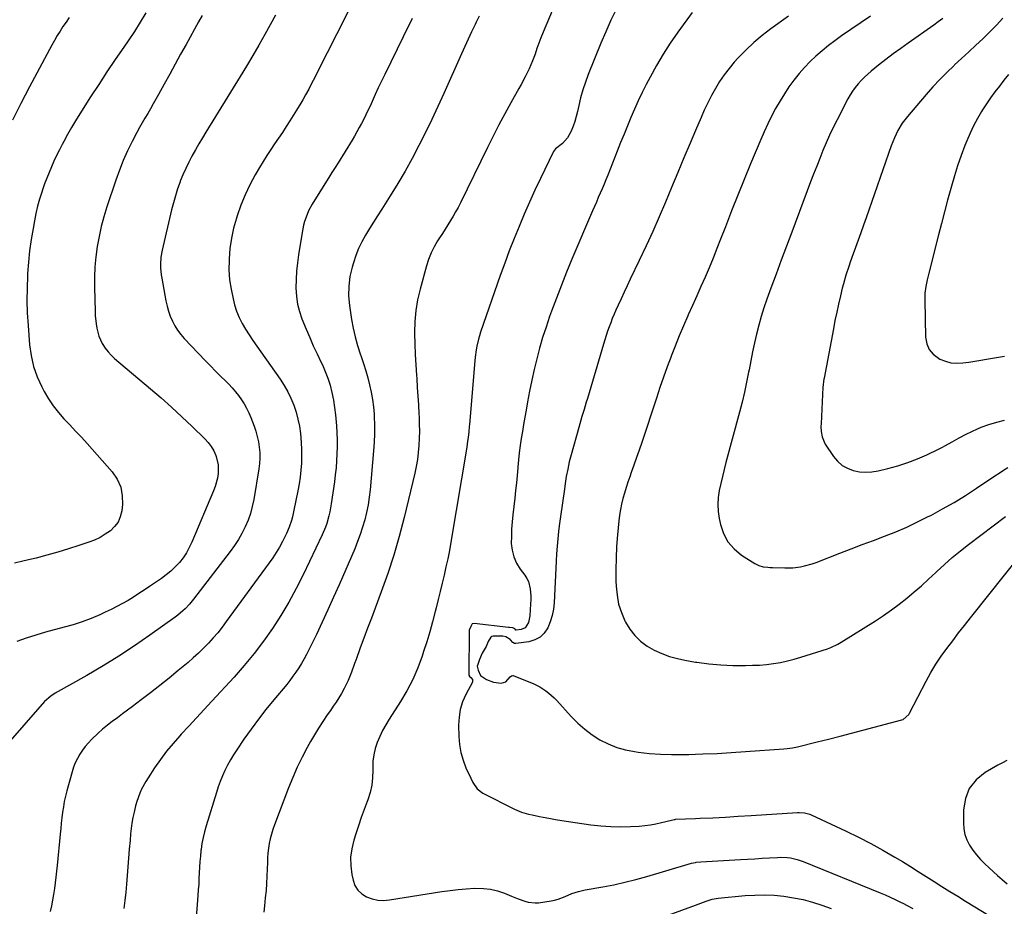
# Model space of a CAD drawing. Units: inches. Extents: x 1880571 to 1885909, y 474959 to 480313.
# Drawn here: x 1882868 to 1883412, y 475732 to 476221 of the extents above; entities that cross this region are included whole.
import ezdxf

# ---------------------------------------------------------------- set-up
doc = ezdxf.new("R2010")
doc.units = ezdxf.units.IN
doc.header["$MEASUREMENT"] = 0
doc.layers.add('7', color=7, linetype='Continuous')
doc.layers.add('8', color=7, linetype='Continuous')

msp = doc.modelspace()

# ---------------------------------------------------------------- linework, layer by layer
at = {"layer": '7', "color": 18}
for points in [[(1883197.73, 476227.18, 2038), (1883194.7, 476220.91, 2038), (1883191.86, 476214.55, 2038), (1883189.14, 476208.13, 2038), (1883182.15, 476190.9, 2038), (1883180.57, 476186.69, 2038), (1883179.15, 476182.43, 2038), (1883177.95, 476178.1, 2038), (1883176.91, 476173.73, 2038), (1883176.24, 476170.53, 2038), (1883175.56, 476167.75, 2038), (1883174.75, 476165.01, 2038), (1883173.76, 476162.33, 2038), (1883172.65, 476159.69, 2038), (1883170.76, 476155.87, 2038), (1883167.86, 476152.77, 2038), (1883164.05, 476149.91, 2038), (1883162.99, 476148.44, 2038), (1883155.84, 476133.56, 2038), (1883152.74, 476126.99, 2038), (1883149.72, 476120.38, 2038), (1883146.79, 476113.74, 2038), (1883143.94, 476107.06, 2038), (1883141.2, 476100.33, 2038), (1883138.54, 476093.57, 2038), (1883136.01, 476086.76, 2038), (1883133.56, 476079.93, 2038), (1883122.68, 476048.6, 2038), (1883122.06, 476046.69, 2038), (1883121.49, 476044.76, 2038), (1883120.56, 476040.86, 2038), (1883120.2, 476038.88, 2038), (1883119.64, 476034.91, 2038), (1883119.44, 476032.91, 2038), (1883116.57, 475997.72, 2038), (1883116.48, 475996.69, 2038), (1883116.19, 475993.62, 2038), (1883115.84, 475990.56, 2038), (1883115.55, 475988.42, 2038), (1883115.06, 475985.27, 2038), (1883106.27, 475932.75, 2038), (1883105.46, 475928.19, 2038), (1883104.57, 475923.64, 2038), (1883103.59, 475919.11, 2038), (1883102.54, 475914.6, 2038), (1883101.44, 475910.09, 2038), (1883100.33, 475905.59, 2038), (1883099.22, 475901.09, 2038), (1883098.11, 475896.58, 2038), (1883097.58, 475894.42, 2038), (1883096.13, 475888.86, 2038), (1883094.61, 475883.32, 2038), (1883092.97, 475877.81, 2038), (1883091.25, 475872.32, 2038), (1883090.46, 475869.89, 2038), (1883088.03, 475863.32, 2038), (1883085.28, 475856.91, 2038), (1883082.03, 475850.73, 2038), (1883078.46, 475844.71, 2038), (1883072.19, 475835.06, 2038), (1883070.32, 475831.97, 2038), (1883068.57, 475828.8, 2038), (1883067.03, 475825.54, 2038), (1883065.61, 475822.21, 2038), (1883064.51, 475818.8, 2038), (1883063.69, 475815.33, 2038), (1883063.28, 475811.79, 2038), (1883063.19, 475806.94, 2038), (1883063.04, 475802.72, 2038), (1883062.58, 475798.57, 2038), (1883061.63, 475794.49, 2038), (1883060.35, 475790.47, 2038), (1883060.01, 475789.57, 2038), (1883058.35, 475785.13, 2038), (1883056.75, 475780.67, 2038), (1883055.22, 475776.19, 2038), (1883053.73, 475771.69, 2038), (1883052.61, 475768.19, 2038), (1883051.51, 475763.5, 2038), (1883050.89, 475758.78, 2038), (1883051.01, 475754.02, 2038), (1883051.62, 475749.24, 2038), (1883052.26, 475746.17, 2038), (1883053.34, 475743.23, 2038), (1883054.87, 475740.64, 2038), (1883057.07, 475738.59, 2038), (1883059.71, 475736.9, 2038), (1883062.8, 475735.83, 2038), (1883065.93, 475735.13, 2038), (1883069.14, 475734.99, 2038), (1883072.39, 475735.22, 2038), (1883101.37, 475739.87, 2038), (1883105.84, 475740.51, 2038), (1883110.32, 475741.04, 2038), (1883114.82, 475741.42, 2038), (1883119.32, 475741.69, 2038), (1883124.23, 475741.64, 2038), (1883128.2, 475741.2, 2038), (1883132.08, 475740.25, 2038), (1883135.91, 475738.96, 2038), (1883139.83, 475737.33, 2038), (1883143.47, 475735.87, 2038), (1883147.15, 475734.48, 2038), (1883149.01, 475733.95, 2038), (1883152.8, 475733.57, 2038), (1883154.72, 475733.71, 2038), (1883161.6, 475734.74, 2038), (1883163.61, 475735.14, 2038), (1883165.58, 475735.64, 2038), (1883169.39, 475737.11, 2038), (1883173.15, 475738.77, 2038), (1883176.72, 475739.94, 2038), (1883180.39, 475740.76, 2038), (1883190.23, 475742.49, 2038), (1883196.36, 475743.68, 2038), (1883202.46, 475745.01, 2038), (1883208.51, 475746.55, 2038), (1883214.52, 475748.23, 2038), (1883237.41, 475755.05, 2038), (1883239.11, 475755.51, 2038), (1883241.38, 475755.98, 2038), (1883241.7, 475756.05, 2038), (1883244.32, 475756.33, 2038), (1883266.18, 475757.54, 2038), (1883270.2, 475757.77, 2038), (1883274.23, 475758, 2038), (1883278.25, 475758.24, 2038), (1883282.27, 475758.48, 2038), (1883286.67, 475758.75, 2038), (1883288.49, 475758.8, 2038), (1883292.11, 475758.63, 2038), (1883293.92, 475758.41, 2038), (1883297.46, 475757.63, 2038), (1883300.9, 475756.46, 2038), (1883343.3, 475739.18, 2038), (1883346.08, 475738.02, 2038), (1883348.85, 475736.81, 2038), (1883351.6, 475735.55, 2038), (1883354.33, 475734.25, 2038), (1883356.25, 475733.31, 2038), (1883358, 475732.44, 2038), (1883361.44, 475730.61, 2038)], [(1883009.5, 476223.75, 2048), (1883003.53, 476213.04, 2048), (1883000.21, 476207.18, 2048), (1882996.84, 476201.34, 2048), (1882993.4, 476195.55, 2048), (1882989.9, 476189.79, 2048), (1882971.05, 476159.16, 2048), (1882969.06, 476155.88, 2048), (1882967.1, 476152.58, 2048), (1882965.19, 476149.25, 2048), (1882963.3, 476145.91, 2048), (1882961.52, 476142.52, 2048), (1882959.84, 476139.08, 2048), (1882958.3, 476135.57, 2048), (1882956.87, 476132.01, 2048), (1882956.73, 476131.64, 2048), (1882955.38, 476127.84, 2048), (1882954.13, 476124.01, 2048), (1882953.03, 476120.14, 2048), (1882952.03, 476116.23, 2048), (1882946.76, 476093.88, 2048), (1882946.1, 476090.06, 2048), (1882945.89, 476086.19, 2048), (1882945.95, 476084.25, 2048), (1882946.32, 476080.39, 2048), (1882946.62, 476078.47, 2048), (1882948.93, 476065.96, 2048), (1882949.57, 476063.1, 2048), (1882950.35, 476060.28, 2048), (1882951.33, 476057.53, 2048), (1882952.46, 476054.82, 2048), (1882953.81, 476052.22, 2048), (1882955.32, 476049.74, 2048), (1882957.07, 476047.42, 2048), (1882958.99, 476045.2, 2048), (1882970.78, 476032.88, 2048), (1882973.54, 476030.02, 2048), (1882976.32, 476027.18, 2048), (1882979.12, 476024.37, 2048), (1882981.94, 476021.57, 2048), (1882983.65, 476019.89, 2048), (1882985.56, 476017.89, 2048), (1882987.38, 476015.82, 2048), (1882989.07, 476013.64, 2048), (1882990.67, 476011.38, 2048), (1882992.13, 476009.03, 2048), (1882993.47, 476006.63, 2048), (1882994.66, 476004.14, 2048), (1882995.74, 476001.6, 2048), (1882997.57, 475996.87, 2048), (1882998.55, 475994.02, 2048), (1882999.38, 475991.13, 2048), (1883000, 475988.19, 2048), (1883000.47, 475985.21, 2048), (1883000.7, 475982.21, 2048), (1883000.76, 475979.21, 2048), (1883000.56, 475976.21, 2048), (1883000.2, 475973.22, 2048), (1882997.43, 475956.34, 2048), (1882996.62, 475952.44, 2048), (1882995.61, 475948.6, 2048), (1882994.27, 475944.86, 2048), (1882992.73, 475941.18, 2048), (1882990.92, 475937.62, 2048), (1882988.96, 475934.15, 2048), (1882986.78, 475930.82, 2048), (1882984.45, 475927.58, 2048), (1882964.22, 475901.27, 2048), (1882961.95, 475898.54, 2048), (1882959.5, 475895.97, 2048), (1882958.19, 475894.76, 2048), (1882955.47, 475892.48, 2048), (1882954.04, 475891.42, 2048), (1882940.11, 475881.46, 2048), (1882931.61, 475875.58, 2048), (1882922.99, 475869.89, 2048), (1882914.2, 475864.47, 2048), (1882905.28, 475859.23, 2048), (1882887.77, 475849.32, 2048), (1882885.35, 475847.81, 2048), (1882881.78, 475844.73, 2048), (1882859.11, 475818.74, 2048)], [(1882895.54, 476222.3, 2054), (1882893.78, 476219.87, 2054), (1882892.07, 476217.41, 2054), (1882890.43, 476214.9, 2054), (1882888.84, 476212.36, 2054), (1882887.34, 476209.77, 2054), (1882885.89, 476207.15, 2054), (1882873.62, 476184.13, 2054), (1882868.85, 476174.94, 2054), (1882864.21, 476165.68, 2054)], [(1882937.74, 476224.97, 2052), (1882934.71, 476219.73, 2052), (1882931.48, 476214.62, 2052), (1882928.12, 476209.58, 2052), (1882925.62, 476205.98, 2052), (1882920.96, 476199.18, 2052), (1882916.34, 476192.34, 2052), (1882911.81, 476185.45, 2052), (1882907.34, 476178.52, 2052), (1882901.34, 476169.11, 2052), (1882899.04, 476165.4, 2052), (1882896.79, 476161.65, 2052), (1882894.63, 476157.85, 2052), (1882892.53, 476154.01, 2052), (1882891.63, 476152.32, 2052), (1882890.06, 476149.28, 2052), (1882888.54, 476146.23, 2052), (1882887.09, 476143.13, 2052), (1882885.69, 476140.02, 2052), (1882884.36, 476136.87, 2052), (1882883.09, 476133.7, 2052), (1882881.91, 476130.49, 2052), (1882880.77, 476127.27, 2052), (1882880.34, 476125.99, 2052), (1882879.12, 476122.08, 2052), (1882878.02, 476118.15, 2052), (1882877.09, 476114.17, 2052), (1882876.28, 476110.16, 2052), (1882875.51, 476105.91, 2052), (1882874.51, 476099.74, 2052), (1882873.66, 476093.55, 2052), (1882873.03, 476087.33, 2052), (1882872.54, 476081.1, 2052), (1882872.46, 476079.86, 2052), (1882872.2, 476072.99, 2052), (1882872.12, 476066.13, 2052), (1882872.34, 476059.26, 2052), (1882872.75, 476052.4, 2052), (1882873.61, 476041.75, 2052), (1882874.47, 476035.71, 2052), (1882875.8, 476029.8, 2052), (1882877.84, 476024.09, 2052), (1882880.35, 476018.52, 2052), (1882881.74, 476015.89, 2052), (1882884.08, 476011.86, 2052), (1882886.64, 476008, 2052), (1882889.52, 476004.36, 2052), (1882892.62, 476000.88, 2052), (1882895.86, 475997.5, 2052), (1882899.07, 475994.09, 2052), (1882902.23, 475990.64, 2052), (1882905.36, 475987.15, 2052), (1882919.16, 475971.53, 2052), (1882921.93, 475967.44, 2052), (1882923.93, 475963.11, 2052), (1882924.78, 475958.41, 2052), (1882924.87, 475953.48, 2052), (1882924.48, 475950, 2052), (1882923.71, 475946.81, 2052), (1882922.49, 475943.87, 2052), (1882920.59, 475941.32, 2052), (1882918.24, 475939.02, 2052), (1882915.43, 475937.1, 2052), (1882912.51, 475935.37, 2052), (1882909.44, 475933.93, 2052), (1882906.27, 475932.69, 2052), (1882900.89, 475930.9, 2052), (1882895.03, 475929.01, 2052), (1882889.14, 475927.22, 2052), (1882883.2, 475925.55, 2052), (1882877.25, 475923.98, 2052), (1882874.69, 475923.34, 2052), (1882869.98, 475922.2, 2052), (1882865.26, 475921.12, 2052)], [(1883049.39, 476225.27, 2046), (1883043.22, 476213.29, 2046), (1883032.69, 476192.43, 2046), (1883031.07, 476189.22, 2046), (1883030.26, 476187.62, 2046), (1883028.64, 476184.42, 2046), (1883027.8, 476182.83, 2046), (1883026.08, 476179.68, 2046), (1883024.55, 476177, 2046), (1883023.43, 476175.08, 2046), (1883021.1, 476171.29, 2046), (1883017.4, 476165.41, 2046), (1883015.33, 476162.18, 2046), (1883013.23, 476158.96, 2046), (1883011.09, 476155.77, 2046), (1883008.92, 476152.6, 2046), (1883006.77, 476149.42, 2046), (1883004.67, 476146.2, 2046), (1883002.64, 476142.94, 2046), (1883000.66, 476139.65, 2046), (1882998.25, 476135.54, 2046), (1882995.29, 476130.08, 2046), (1882992.6, 476124.51, 2046), (1882990.28, 476118.77, 2046), (1882988.22, 476112.91, 2046), (1882987.82, 476111.62, 2046), (1882986.31, 476106.08, 2046), (1882985.08, 476100.48, 2046), (1882984.3, 476094.81, 2046), (1882983.8, 476089.09, 2046), (1882983.76, 476088.41, 2046), (1882983.75, 476083.02, 2046), (1882984.06, 476077.65, 2046), (1882984.86, 476072.34, 2046), (1882985.99, 476067.07, 2046), (1882986.85, 476063.82, 2046), (1882987.97, 476060.27, 2046), (1882989.31, 476056.81, 2046), (1882990.97, 476053.5, 2046), (1882992.86, 476050.29, 2046), (1882994.93, 476047.17, 2046), (1882997.01, 476044.06, 2046), (1882999.14, 476040.97, 2046), (1883001.28, 476037.89, 2046), (1883011.98, 476022.71, 2046), (1883014.18, 476019.31, 2046), (1883016.2, 476015.81, 2046), (1883017.95, 476012.16, 2046), (1883019.5, 476008.42, 2046), (1883020.78, 476004.57, 2046), (1883021.85, 476000.67, 2046), (1883022.63, 475996.71, 2046), (1883023.22, 475992.69, 2046), (1883023.66, 475987.79, 2046), (1883023.85, 475983.97, 2046), (1883023.85, 475980.14, 2046), (1883023.71, 475976.31, 2046), (1883023.41, 475972.48, 2046), (1883022.99, 475968.67, 2046), (1883022.43, 475964.88, 2046), (1883021.75, 475961.1, 2046), (1883019.63, 475950.49, 2046), (1883018.75, 475946.68, 2046), (1883018.23, 475944.8, 2046), (1883017, 475941.09, 2046), (1883015.5, 475937.49, 2046), (1883014.65, 475935.73, 2046), (1883013.28, 475933.07, 2046), (1883011.62, 475930.04, 2046), (1883009.88, 475927.07, 2046), (1883008, 475924.19, 2046), (1883006.03, 475921.36, 2046), (1882982.25, 475888.89, 2046), (1882979.91, 475885.81, 2046), (1882977.5, 475882.79, 2046), (1882974.97, 475879.87, 2046), (1882972.38, 475877, 2046), (1882969.67, 475874.23, 2046), (1882966.91, 475871.53, 2046), (1882964.05, 475868.93, 2046), (1882961.13, 475866.4, 2046), (1882955.65, 475861.83, 2046), (1882950.63, 475857.71, 2046), (1882945.56, 475853.64, 2046), (1882940.43, 475849.65, 2046), (1882935.26, 475845.71, 2046), (1882930.37, 475842.04, 2046), (1882927.61, 475839.98, 2046), (1882924.86, 475837.92, 2046), (1882922.1, 475835.86, 2046), (1882919.29, 475833.76, 2046), (1882916.6, 475831.67, 2046), (1882913.98, 475829.51, 2046), (1882911.44, 475827.26, 2046), (1882907.9, 475823.88, 2046), (1882906.07, 475821.97, 2046), (1882904.35, 475819.97, 2046), (1882902.78, 475817.86, 2046), (1882901.3, 475815.66, 2046), (1882900.01, 475813.36, 2046), (1882898.85, 475811, 2046), (1882897.9, 475808.55, 2046), (1882897.09, 475806.04, 2046), (1882894.19, 475795.54, 2046), (1882893.44, 475792.61, 2046), (1882892.79, 475789.65, 2046), (1882892.27, 475786.67, 2046), (1882891.84, 475783.67, 2046), (1882891.49, 475780.66, 2046), (1882891.15, 475777.65, 2046), (1882890.83, 475774.63, 2046), (1882890.53, 475771.61, 2046), (1882888.83, 475754.31, 2046), (1882888.5, 475751.11, 2046), (1882888.14, 475747.91, 2046), (1882887.74, 475744.71, 2046), (1882887.31, 475741.52, 2046), (1882886.83, 475738.34, 2046), (1882886.3, 475735.17, 2046), (1882885.7, 475732.01, 2046), (1882885.05, 475728.85, 2046)], [(1883084.92, 476221.76, 2044), (1883079.93, 476211.76, 2044), (1883069.76, 476190.87, 2044), (1883067.99, 476187.19, 2044), (1883066.23, 476183.49, 2044), (1883064.51, 476179.79, 2044), (1883062.81, 476176.07, 2044), (1883061.63, 476173.46, 2044), (1883060.51, 476171.05, 2044), (1883059.37, 476168.65, 2044), (1883058.18, 476166.28, 2044), (1883056.97, 476163.91, 2044), (1883055.72, 476161.57, 2044), (1883054.43, 476159.25, 2044), (1883053.09, 476156.96, 2044), (1883051.72, 476154.68, 2044), (1883044.06, 476142.24, 2044), (1883042.34, 476139.52, 2044), (1883040.6, 476136.83, 2044), (1883039.46, 476135.02, 2044), (1883029.65, 476119.25, 2044), (1883027.67, 476115.6, 2044), (1883026.85, 476113.69, 2044), (1883025.5, 476109.75, 2044), (1883024.96, 476107.74, 2044), (1883024.13, 476103.66, 2044), (1883022.18, 476091.4, 2044), (1883021.57, 476086.86, 2044), (1883021.1, 476082.32, 2044), (1883020.84, 476077.76, 2044), (1883020.73, 476073.18, 2044), (1883020.98, 476068.42, 2044), (1883021.56, 476064.18, 2044), (1883022.64, 476060.05, 2044), (1883024.05, 476055.98, 2044), (1883026.42, 476050.24, 2044), (1883028.35, 476045.7, 2044), (1883030.33, 476041.19, 2044), (1883032.38, 476036.71, 2044), (1883034.5, 476032.26, 2044), (1883035.31, 476030.59, 2044), (1883036.92, 476026.94, 2044), (1883038.36, 476023.24, 2044), (1883039.54, 476019.44, 2044), (1883040.6, 476015.29, 2044), (1883041.42, 476011.22, 2044), (1883042.11, 476007.14, 2044), (1883042.61, 476003.03, 2044), (1883043, 475998.9, 2044), (1883043.14, 475996.9, 2044), (1883043.35, 475993.05, 2044), (1883043.47, 475989.2, 2044), (1883043.47, 475985.34, 2044), (1883043.38, 475981.49, 2044), (1883043.17, 475977.63, 2044), (1883042.88, 475973.79, 2044), (1883042.47, 475969.96, 2044), (1883041.99, 475966.13, 2044), (1883040.25, 475953.85, 2044), (1883039.48, 475949.47, 2044), (1883038.96, 475947.31, 2044), (1883037.72, 475943.05, 2044), (1883036.99, 475940.95, 2044), (1883035.24, 475936.87, 2044), (1883024.69, 475914.72, 2044), (1883020.84, 475907.08, 2044), (1883016.77, 475899.56, 2044), (1883012.36, 475892.23, 2044), (1883007.74, 475885.03, 2044), (1883002.8, 475878.04, 2044), (1882997.65, 475871.21, 2044), (1882992.2, 475864.62, 2044), (1882986.54, 475858.2, 2044), (1882974.32, 475844.93, 2044), (1882970.09, 475840.36, 2044), (1882965.86, 475835.79, 2044), (1882961.62, 475831.24, 2044), (1882957.38, 475826.69, 2044), (1882956.62, 475825.89, 2044), (1882952.86, 475821.65, 2044), (1882949.25, 475817.3, 2044), (1882945.86, 475812.78, 2044), (1882942.62, 475808.13, 2044), (1882939.05, 475802.73, 2044), (1882937.77, 475800.66, 2044), (1882935.49, 475796.38, 2044), (1882934.5, 475794.17, 2044), (1882932.84, 475789.61, 2044), (1882932.16, 475787.28, 2044), (1882931.3, 475783.71, 2044), (1882930.69, 475780.72, 2044), (1882930.16, 475777.72, 2044), (1882929.75, 475774.69, 2044), (1882929.41, 475771.66, 2044), (1882929.09, 475768.06, 2044), (1882928.67, 475763.22, 2044), (1882928.25, 475758.37, 2044), (1882927.86, 475753.52, 2044), (1882927.47, 475748.68, 2044), (1882927.11, 475744, 2044), (1882926.71, 475739.51, 2044), (1882926.23, 475735.03, 2044), (1882925.65, 475730.57, 2044)], [(1883121.92, 476223.09, 2042), (1883120.27, 476219.75, 2042), (1883119.64, 476218.44, 2042), (1883117.73, 476214.42, 2042), (1883115.84, 476210.39, 2042), (1883113.98, 476206.34, 2042), (1883112.15, 476202.28, 2042), (1883102.4, 476180.48, 2042), (1883099.09, 476173.21, 2042), (1883095.7, 476165.98, 2042), (1883092.2, 476158.81, 2042), (1883088.63, 476151.67, 2042), (1883084.91, 476144.61, 2042), (1883081.05, 476137.63, 2042), (1883077, 476130.76, 2042), (1883072.81, 476123.96, 2042), (1883068.09, 476116.54, 2042), (1883065.84, 476112.98, 2042), (1883063.61, 476109.41, 2042), (1883061.41, 476105.83, 2042), (1883059.22, 476102.23, 2042), (1883057.19, 476098.56, 2042), (1883055.35, 476094.8, 2042), (1883053.81, 476090.92, 2042), (1883052.46, 476086.95, 2042), (1883051.76, 476084.59, 2042), (1883050.57, 476079.35, 2042), (1883049.85, 476074.08, 2042), (1883049.82, 476068.76, 2042), (1883050.27, 476063.4, 2042), (1883051.43, 476055.68, 2042), (1883052.3, 476050.86, 2042), (1883053.35, 476046.09, 2042), (1883054.68, 476041.38, 2042), (1883056.19, 476036.73, 2042), (1883056.74, 476035.18, 2042), (1883058.06, 476031.31, 2042), (1883059.3, 476027.42, 2042), (1883060.41, 476023.49, 2042), (1883061.44, 476019.54, 2042), (1883062.3, 476015.55, 2042), (1883063.01, 476011.54, 2042), (1883063.5, 476007.5, 2042), (1883063.84, 476003.43, 2042), (1883063.91, 476002.1, 2042), (1883064.07, 475997.35, 2042), (1883064.09, 475992.6, 2042), (1883063.9, 475987.86, 2042), (1883063.58, 475983.12, 2042), (1883061.68, 475961.71, 2042), (1883061.19, 475957.51, 2042), (1883060.57, 475953.34, 2042), (1883059.73, 475949.21, 2042), (1883058.74, 475945.1, 2042), (1883057.56, 475941.04, 2042), (1883056.27, 475937.02, 2042), (1883054.79, 475933.06, 2042), (1883053.2, 475929.15, 2042), (1883044.57, 475909.24, 2042), (1883041.52, 475902.33, 2042), (1883038.42, 475895.44, 2042), (1883035.23, 475888.59, 2042), (1883031.99, 475881.77, 2042), (1883027.88, 475873.29, 2042), (1883026.6, 475870.75, 2042), (1883025.26, 475868.26, 2042), (1883023.82, 475865.81, 2042), (1883022.33, 475863.4, 2042), (1883020.74, 475861.04, 2042), (1883019.1, 475858.73, 2042), (1883017.38, 475856.47, 2042), (1883015.61, 475854.26, 2042), (1883008.44, 475845.65, 2042), (1883004.16, 475840.35, 2042), (1882999.98, 475834.97, 2042), (1882995.96, 475829.48, 2042), (1882992.03, 475823.91, 2042), (1882988.04, 475818.08, 2042), (1882986.26, 475815.33, 2042), (1882984.56, 475812.53, 2042), (1882983, 475809.66, 2042), (1882981.52, 475806.73, 2042), (1882980.18, 475803.74, 2042), (1882978.92, 475800.72, 2042), (1882977.8, 475797.64, 2042), (1882976.76, 475794.53, 2042), (1882971.07, 475776.15, 2042), (1882970.18, 475772.93, 2042), (1882969.4, 475769.68, 2042), (1882968.81, 475766.39, 2042), (1882968.34, 475763.07, 2042), (1882968.28, 475762.6, 2042), (1882967.97, 475759.5, 2042), (1882967.69, 475756.4, 2042), (1882967.49, 475753.28, 2042), (1882967.32, 475750.17, 2042), (1882967.18, 475747.05, 2042), (1882967.01, 475743.94, 2042), (1882966.81, 475740.83, 2042), (1882966.59, 475737.72, 2042), (1882965.67, 475725.45, 2042)], [(1883239.57, 476225.09, 2036), (1883231.64, 476214.24, 2036), (1883227.47, 476208.25, 2036), (1883223.49, 476202.15, 2036), (1883219.79, 476195.87, 2036), (1883216.29, 476189.47, 2036), (1883214.17, 476185.4, 2036), (1883211.93, 476180.92, 2036), (1883209.75, 476176.4, 2036), (1883207.7, 476171.83, 2036), (1883205.73, 476167.23, 2036), (1883203.83, 476162.59, 2036), (1883201.94, 476157.94, 2036), (1883200.06, 476153.29, 2036), (1883198.21, 476148.63, 2036), (1883192.91, 476135.29, 2036), (1883191.91, 476132.81, 2036), (1883190.89, 476130.33, 2036), (1883189.85, 476127.86, 2036), (1883188.79, 476125.4, 2036), (1883187.71, 476122.95, 2036), (1883186.65, 476120.49, 2036), (1883185.59, 476118.03, 2036), (1883184.53, 476115.57, 2036), (1883173.18, 476088.94, 2036), (1883170.22, 476081.84, 2036), (1883167.34, 476074.7, 2036), (1883164.58, 476067.51, 2036), (1883161.91, 476060.3, 2036), (1883160.82, 476057.27, 2036), (1883158.84, 476051.51, 2036), (1883156.99, 476045.72, 2036), (1883155.31, 476039.87, 2036), (1883153.75, 476033.99, 2036), (1883152.34, 476028.06, 2036), (1883151, 476022.12, 2036), (1883149.78, 476016.16, 2036), (1883148.62, 476010.18, 2036), (1883147.79, 476005.6, 2036), (1883147.09, 476001.7, 2036), (1883146.42, 475997.79, 2036), (1883145.77, 475993.88, 2036), (1883145.15, 475989.96, 2036), (1883144.59, 475986.04, 2036), (1883144.08, 475982.1, 2036), (1883143.66, 475978.16, 2036), (1883143.28, 475974.22, 2036), (1883143.25, 475973.77, 2036), (1883142.88, 475969.6, 2036), (1883142.48, 475965.43, 2036), (1883142.04, 475961.27, 2036), (1883141.57, 475957.1, 2036), (1883140.48, 475947.89, 2036), (1883140.09, 475943.95, 2036), (1883139.82, 475940.01, 2036), (1883139.7, 475936.05, 2036), (1883139.68, 475932.1, 2036), (1883140.12, 475928.26, 2036), (1883141.01, 475924.59, 2036), (1883142.58, 475921.15, 2036), (1883144.61, 475917.86, 2036), (1883147.19, 475914.47, 2036), (1883148.28, 475912.75, 2036), (1883149.16, 475910.96, 2036), (1883150.11, 475907.04, 2036), (1883150.37, 475902.91, 2036), (1883150.38, 475900.85, 2036), (1883150.32, 475898.78, 2036), (1883149.99, 475892.03, 2036), (1883149.24, 475888.35, 2036), (1883147.27, 475885.39, 2036), (1883145.12, 475884.53, 2036), (1883142.35, 475884.2, 2036), (1883142.24, 475884.24, 2036), (1883141.77, 475884.64, 2036), (1883141.58, 475884.9, 2036), (1883140.44, 475885.53, 2036), (1883138.63, 475885.6, 2036), (1883138.4, 475885.62, 2036), (1883138.28, 475885.63, 2036), (1883138.17, 475885.64, 2036), (1883119.14, 475887.84, 2036), (1883118.16, 475887.68, 2036), (1883118.03, 475887.59, 2036), (1883117.33, 475886.17, 2036), (1883116.46, 475884.14, 2036), (1883116.37, 475883.45, 2036), (1883116.35, 475883.1, 2036), (1883116.34, 475882.75, 2036), (1883116.18, 475860.97, 2036), (1883116.16, 475860.4, 2036), (1883116.29, 475859.41, 2036), (1883116.79, 475858.5, 2036), (1883117.23, 475858.08, 2036), (1883118.17, 475856.94, 2036), (1883118.33, 475856.47, 2036), (1883118.31, 475855.97, 2036), (1883118.16, 475855.46, 2036), (1883114.54, 475848.59, 2036), (1883112.79, 475844.54, 2036), (1883111.47, 475840.39, 2036), (1883110.79, 475836.09, 2036), (1883110.54, 475831.69, 2036), (1883110.67, 475825.56, 2036), (1883111.03, 475821.09, 2036), (1883111.76, 475816.69, 2036), (1883113.02, 475812.42, 2036), (1883114.63, 475808.23, 2036), (1883117.25, 475802.49, 2036), (1883118.51, 475800.04, 2036), (1883120.85, 475796.66, 2036), (1883124.03, 475794.2, 2036), (1883141.48, 475785.3, 2036), (1883145.23, 475783.69, 2036), (1883149.18, 475782.61, 2036), (1883151.19, 475782.2, 2036), (1883155.23, 475781.39, 2036), (1883157.25, 475780.99, 2036), (1883160.42, 475780.36, 2036), (1883164.03, 475779.68, 2036), (1883167.64, 475779.04, 2036), (1883171.27, 475778.46, 2036), (1883174.9, 475777.92, 2036), (1883183.63, 475776.7, 2036), (1883189.09, 475776.1, 2036), (1883194.56, 475775.7, 2036), (1883200.05, 475775.63, 2036), (1883205.54, 475775.77, 2036), (1883210.3, 475776.02, 2036), (1883213.41, 475776.28, 2036), (1883216.5, 475776.67, 2036), (1883219.56, 475777.24, 2036), (1883222.61, 475777.93, 2036), (1883228.09, 475779.36, 2036), (1883229.55, 475779.67, 2036), (1883230.14, 475779.73, 2036), (1883230.44, 475779.75, 2036), (1883241.38, 475780.22, 2036), (1883243.92, 475780.33, 2036), (1883250.96, 475780.66, 2036), (1883258, 475781.02, 2036), (1883265.04, 475781.41, 2036), (1883272.08, 475781.84, 2036), (1883297.76, 475783.49, 2036), (1883298.74, 475783.52, 2036), (1883301.65, 475783.34, 2036), (1883304.46, 475782.61, 2036), (1883305.36, 475782.24, 2036), (1883324.64, 475773.21, 2036), (1883331.47, 475769.89, 2036), (1883338.23, 475766.42, 2036), (1883344.88, 475762.75, 2036), (1883351.46, 475758.93, 2036), (1883355.66, 475756.4, 2036), (1883360.07, 475753.73, 2036), (1883364.45, 475751.02, 2036), (1883368.81, 475748.28, 2036), (1883373.15, 475745.5, 2036), (1883377.49, 475742.73, 2036), (1883381.84, 475739.97, 2036), (1883386.22, 475737.26, 2036), (1883390.61, 475734.57, 2036), (1883404.19, 475726.34, 2036)], [(1883292.71, 476223.08, 2034), (1883283.05, 476216.16, 2034), (1883278.23, 476212.48, 2034), (1883273.58, 476208.59, 2034), (1883269.19, 476204.42, 2034), (1883264.98, 476200.05, 2034), (1883262.82, 476197.66, 2034), (1883259.94, 476194.25, 2034), (1883257.21, 476190.74, 2034), (1883254.71, 476187.05, 2034), (1883252.37, 476183.25, 2034), (1883250.22, 476179.32, 2034), (1883248.17, 476175.35, 2034), (1883246.26, 476171.31, 2034), (1883244.45, 476167.22, 2034), (1883241.38, 476159.94, 2034), (1883238.46, 476153.03, 2034), (1883235.04, 476144.9, 2034), (1883231.62, 476136.76, 2034), (1883228.21, 476128.62, 2034), (1883224.81, 476120.48, 2034), (1883221.35, 476112.36, 2034), (1883217.8, 476104.28, 2034), (1883214.11, 476096.27, 2034), (1883210.34, 476088.29, 2034), (1883205.33, 476077.9, 2034), (1883203.62, 476074.32, 2034), (1883201.93, 476070.73, 2034), (1883200.26, 476067.13, 2034), (1883198.62, 476063.52, 2034), (1883197.43, 476060.86, 2034), (1883196.43, 476058.56, 2034), (1883195.46, 476056.24, 2034), (1883194.55, 476053.91, 2034), (1883193.67, 476051.55, 2034), (1883192.84, 476049.18, 2034), (1883192.04, 476046.8, 2034), (1883191.28, 476044.41, 2034), (1883190.55, 476042, 2034), (1883181.68, 476012.08, 2034), (1883181.09, 476010.07, 2034), (1883179.88, 476006.06, 2034), (1883178.67, 476002.06, 2034), (1883177.49, 475998.04, 2034), (1883176.92, 475996.02, 2034), (1883172.73, 475980.98, 2034), (1883171.71, 475977.04, 2034), (1883170.8, 475973.07, 2034), (1883170.04, 475969.08, 2034), (1883169.39, 475965.06, 2034), (1883168.96, 475962.04, 2034), (1883168.6, 475959.51, 2034), (1883168.24, 475956.99, 2034), (1883167.88, 475954.47, 2034), (1883167.52, 475951.95, 2034), (1883167.17, 475949.42, 2034), (1883166.82, 475946.9, 2034), (1883166.5, 475944.37, 2034), (1883166.19, 475941.84, 2034), (1883165.81, 475938.7, 2034), (1883165.36, 475934.59, 2034), (1883164.97, 475930.48, 2034), (1883164.66, 475926.37, 2034), (1883164.42, 475922.24, 2034), (1883163.32, 475899.35, 2034), (1883162.92, 475895.74, 2034), (1883162.25, 475892.2, 2034), (1883161.16, 475888.77, 2034), (1883159.79, 475885.41, 2034), (1883157.85, 475882.59, 2034), (1883155.52, 475880.3, 2034), (1883152.62, 475878.79, 2034), (1883149.34, 475877.82, 2034), (1883142.08, 475876.83, 2034), (1883141.4, 475876.87, 2034), (1883140.49, 475877.36, 2034), (1883139.2, 475878.86, 2034), (1883139.1, 475878.97, 2034), (1883136.58, 475880.52, 2034), (1883135, 475880.81, 2034), (1883131.72, 475880.86, 2034), (1883129.67, 475880.86, 2034), (1883128.99, 475880.75, 2034), (1883128.36, 475880.32, 2034), (1883126.95, 475877.85, 2034), (1883125.76, 475875.23, 2034), (1883123.65, 475871.4, 2034), (1883122.12, 475867.97, 2034), (1883121.14, 475865.2, 2034), (1883120.83, 475864.32, 2034), (1883121.36, 475862.08, 2034), (1883122.69, 475859.06, 2034), (1883125.99, 475856.88, 2034), (1883129.82, 475855.47, 2034), (1883134.07, 475854.93, 2034), (1883136.68, 475855.65, 2034), (1883139.1, 475858.33, 2034), (1883139.72, 475858.89, 2034), (1883140.5, 475859.14, 2034), (1883140.77, 475859.11, 2034), (1883141.03, 475859.03, 2034), (1883151.71, 475854.68, 2034), (1883155.35, 475852.92, 2034), (1883158.76, 475850.73, 2034), (1883160.36, 475849.47, 2034), (1883163.36, 475846.76, 2034), (1883164.77, 475845.29, 2034), (1883172.79, 475836.45, 2034), (1883176.4, 475832.82, 2034), (1883180.21, 475829.44, 2034), (1883184.33, 475826.43, 2034), (1883188.65, 475823.68, 2034), (1883193.21, 475821.4, 2034), (1883197.91, 475819.48, 2034), (1883202.79, 475818.12, 2034), (1883207.8, 475817.13, 2034), (1883209.81, 475816.85, 2034), (1883215.93, 475816.15, 2034), (1883222.06, 475815.66, 2034), (1883228.21, 475815.47, 2034), (1883234.37, 475815.48, 2034), (1883237.68, 475815.57, 2034), (1883241.38, 475815.69, 2034), (1883245.5, 475815.83, 2034), (1883253.32, 475816.17, 2034), (1883261.13, 475816.62, 2034), (1883268.94, 475817.13, 2034), (1883290.11, 475818.69, 2034), (1883292.05, 475818.87, 2034), (1883294.95, 475819.26, 2034), (1883297.82, 475819.85, 2034), (1883308.59, 475822.45, 2034), (1883314.91, 475824.01, 2034), (1883321.23, 475825.59, 2034), (1883327.54, 475827.23, 2034), (1883333.84, 475828.89, 2034), (1883355.39, 475834.69, 2034), (1883356.06, 475834.92, 2034), (1883359.2, 475837.66, 2034), (1883359.57, 475838.28, 2034), (1883368.8, 475856.1, 2034), (1883371.38, 475860.78, 2034), (1883374.12, 475865.36, 2034), (1883377.08, 475869.79, 2034), (1883380.2, 475874.12, 2034), (1883383.45, 475878.37, 2034), (1883386.72, 475882.61, 2034), (1883390.02, 475886.82, 2034), (1883393.33, 475891.02, 2034), (1883422.16, 475927.31, 2034)], [(1883338.09, 476223.09, 2032), (1883322.07, 476212.18, 2032), (1883318.4, 476209.57, 2032), (1883314.81, 476206.87, 2032), (1883311.32, 476204.04, 2032), (1883307.91, 476201.11, 2032), (1883304.65, 476198.02, 2032), (1883301.52, 476194.81, 2032), (1883298.59, 476191.42, 2032), (1883295.69, 476187.79, 2032), (1883293.02, 476184.08, 2032), (1883290.47, 476180.29, 2032), (1883288.09, 476176.4, 2032), (1883285.66, 476172.11, 2032), (1883283.46, 476167.9, 2032), (1883281.35, 476163.64, 2032), (1883279.36, 476159.33, 2032), (1883277.45, 476154.98, 2032), (1883271.81, 476141.53, 2032), (1883268.23, 476132.91, 2032), (1883264.71, 476124.27, 2032), (1883261.28, 476115.59, 2032), (1883257.9, 476106.9, 2032), (1883255.28, 476100.09, 2032), (1883253.21, 476094.79, 2032), (1883251.1, 476089.52, 2032), (1883248.91, 476084.27, 2032), (1883246.68, 476079.04, 2032), (1883244.39, 476073.84, 2032), (1883242.09, 476068.64, 2032), (1883241.38, 476067.04, 2032), (1883239.77, 476063.45, 2032), (1883237.43, 476058.27, 2032), (1883237.15, 476057.65, 2032), (1883234.71, 476052.14, 2032), (1883232.35, 476046.59, 2032), (1883230.11, 476041, 2032), (1883227.95, 476035.38, 2032), (1883227.91, 476035.27, 2032), (1883225.82, 476029.56, 2032), (1883223.77, 476023.83, 2032), (1883221.79, 476018.08, 2032), (1883219.85, 476012.32, 2032), (1883211.71, 475987.72, 2032), (1883210.31, 475983.57, 2032), (1883208.89, 475979.42, 2032), (1883207.42, 475975.29, 2032), (1883205.93, 475971.17, 2032), (1883205.07, 475968.85, 2032), (1883204.03, 475965.88, 2032), (1883203.05, 475962.9, 2032), (1883202.15, 475959.88, 2032), (1883201.32, 475956.85, 2032), (1883200.6, 475953.79, 2032), (1883199.98, 475950.72, 2032), (1883199.5, 475947.62, 2032), (1883199.12, 475944.5, 2032), (1883198.36, 475936.81, 2032), (1883197.85, 475930.41, 2032), (1883197.51, 475924, 2032), (1883197.41, 475917.59, 2032), (1883197.49, 475911.17, 2032), (1883197.58, 475908.37, 2032), (1883198.06, 475903.43, 2032), (1883198.96, 475898.59, 2032), (1883200.48, 475893.91, 2032), (1883202.42, 475889.34, 2032), (1883202.8, 475888.57, 2032), (1883205.16, 475884.72, 2032), (1883207.86, 475881.19, 2032), (1883211.1, 475878.13, 2032), (1883214.69, 475875.4, 2032), (1883218.66, 475873.16, 2032), (1883222.76, 475871.21, 2032), (1883227.04, 475869.72, 2032), (1883231.44, 475868.53, 2032), (1883235.55, 475867.65, 2032), (1883241.38, 475866.59, 2032), (1883242.13, 475866.45, 2032), (1883248.74, 475865.53, 2032), (1883255.39, 475865.01, 2032), (1883262.07, 475864.75, 2032), (1883269.05, 475864.7, 2032), (1883272.93, 475864.76, 2032), (1883276.8, 475864.93, 2032), (1883280.67, 475865.28, 2032), (1883284.52, 475865.74, 2032), (1883288.35, 475866.39, 2032), (1883292.15, 475867.15, 2032), (1883295.91, 475868.11, 2032), (1883299.63, 475869.2, 2032), (1883314.22, 475873.84, 2032), (1883316.23, 475874.58, 2032), (1883320.07, 475876.52, 2032), (1883321.92, 475877.62, 2032), (1883340.78, 475889.39, 2032), (1883345.25, 475892.3, 2032), (1883349.63, 475895.32, 2032), (1883353.89, 475898.51, 2032), (1883358.08, 475901.81, 2032), (1883362.16, 475905.24, 2032), (1883366.19, 475908.73, 2032), (1883370.15, 475912.31, 2032), (1883374.05, 475915.95, 2032), (1883374.67, 475916.55, 2032), (1883378.91, 475920.45, 2032), (1883383.23, 475924.26, 2032), (1883387.68, 475927.92, 2032), (1883392.22, 475931.48, 2032), (1883412.59, 475946.92, 2032)], [(1883411.2, 476221.99, 2028), (1883407.58, 476218.11, 2028), (1883403.85, 476214.34, 2028), (1883400.04, 476210.65, 2028), (1883396.17, 476207.02, 2028), (1883392.29, 476203.39, 2028), (1883388.4, 476199.78, 2028), (1883384.51, 476196.17, 2028), (1883384.18, 476195.87, 2028), (1883380.19, 476192.05, 2028), (1883376.3, 476188.14, 2028), (1883372.54, 476184.09, 2028), (1883368.88, 476179.95, 2028), (1883358.4, 476167.65, 2028), (1883356.96, 476165.84, 2028), (1883355.61, 476163.98, 2028), (1883353.23, 476160.04, 2028), (1883351.22, 476155.88, 2028), (1883349.54, 476151.58, 2028), (1883335.6, 476111.76, 2028), (1883334.16, 476107.68, 2028), (1883332.7, 476103.59, 2028), (1883331.24, 476099.51, 2028), (1883329.76, 476095.44, 2028), (1883328.5, 476091.99, 2028), (1883326.81, 476087.29, 2028), (1883326, 476084.93, 2028), (1883324.43, 476080.18, 2028), (1883323.06, 476075.39, 2028), (1883322.45, 476072.96, 2028), (1883321.44, 476068.74, 2028), (1883320.39, 476064.2, 2028), (1883319.39, 476059.64, 2028), (1883318.44, 476055.07, 2028), (1883317.54, 476050.49, 2028), (1883312.39, 476023.26, 2028), (1883312.28, 476022.65, 2028), (1883312.1, 476021.42, 2028), (1883311.9, 476019.57, 2028), (1883311.81, 476018.33, 2028), (1883310.74, 475998.16, 2028), (1883310.71, 475996.68, 2028), (1883310.85, 475993.75, 2028), (1883311.34, 475990.86, 2028), (1883312.38, 475988.16, 2028), (1883313.1, 475986.9, 2028), (1883317.65, 475980.01, 2028), (1883319.85, 475977.38, 2028), (1883322.34, 475975.14, 2028), (1883325.26, 475973.51, 2028), (1883328.46, 475972.27, 2028), (1883331.9, 475971.64, 2028), (1883335.35, 475971.35, 2028), (1883338.8, 475971.57, 2028), (1883342.26, 475972.14, 2028), (1883347.68, 475973.45, 2028), (1883353.18, 475974.96, 2028), (1883358.61, 475976.69, 2028), (1883363.92, 475978.75, 2028), (1883369.15, 475981.03, 2028), (1883375.54, 475984.06, 2028), (1883377.5, 475985.02, 2028), (1883379.44, 475986.03, 2028), (1883383.23, 475988.2, 2028), (1883387.02, 475990.37, 2028), (1883390.91, 475992.35, 2028), (1883397.12, 475995.32, 2028), (1883399.18, 475996.24, 2028), (1883403.41, 475997.77, 2028), (1883407.76, 475998.95, 2028), (1883412.13, 476000.12, 2028)], [(1883414.27, 476190.89, 2026), (1883411.77, 476187.7, 2026), (1883409.25, 476184.53, 2026), (1883406.79, 476181.32, 2026), (1883404.4, 476178.06, 2026), (1883402.13, 476174.72, 2026), (1883399.93, 476171.32, 2026), (1883399.42, 476170.5, 2026), (1883397.13, 476166.59, 2026), (1883394.99, 476162.61, 2026), (1883393.07, 476158.52, 2026), (1883391.29, 476154.36, 2026), (1883390.24, 476151.73, 2026), (1883388.14, 476146.17, 2026), (1883386.16, 476140.57, 2026), (1883384.38, 476134.9, 2026), (1883382.71, 476129.2, 2026), (1883382.36, 476127.91, 2026), (1883380.63, 476121.52, 2026), (1883378.92, 476115.13, 2026), (1883377.25, 476108.73, 2026), (1883375.61, 476102.32, 2026), (1883370.25, 476081.27, 2026), (1883369.38, 476077.6, 2026), (1883368.61, 476073.91, 2026), (1883368.09, 476070.18, 2026), (1883367.97, 476066.43, 2026), (1883368.43, 476045.83, 2026), (1883369.1, 476042.3, 2026), (1883370.4, 476039.15, 2026), (1883372.62, 476036.56, 2026), (1883376.4, 476033.85, 2026), (1883379.42, 476032.59, 2026), (1883382.5, 476031.74, 2026), (1883385.69, 476031.5, 2026), (1883388.96, 476031.66, 2026), (1883392.27, 476032.17, 2026), (1883395.59, 476032.69, 2026), (1883398.9, 476033.23, 2026), (1883402.21, 476033.79, 2026), (1883411.98, 476035.48, 2026)], [(1883413.38, 475812.18, 2034), (1883410.88, 475810.98, 2034), (1883408.43, 475809.67, 2034), (1883401.31, 475805.55, 2034), (1883396.4, 475801.5, 2034), (1883392.59, 475796.82, 2034), (1883390.43, 475791.19, 2034), (1883389.37, 475784.91, 2034), (1883389.35, 475777.82, 2034), (1883389.61, 475774.57, 2034), (1883390.21, 475771.41, 2034), (1883391.32, 475768.39, 2034), (1883392.77, 475765.46, 2034), (1883394.61, 475762.71, 2034), (1883396.59, 475760.07, 2034), (1883398.79, 475757.61, 2034), (1883401.13, 475755.27, 2034), (1883408.21, 475748.8, 2034), (1883410.83, 475746.47, 2034), (1883413.51, 475744.21, 2034)]]:
    msp.add_polyline3d(points, dxfattribs=at)
at = {"layer": '8', "color": 18}
for points in [[(1883164.23, 476230.9, 2040), (1883157.27, 476214.22, 2040), (1883156.06, 476211.24, 2040), (1883154.91, 476208.25, 2040), (1883153.81, 476205.24, 2040), (1883152.76, 476202.21, 2040), (1883151.45, 476198.47, 2040), (1883149.55, 476193.98, 2040), (1883147.35, 476189.61, 2040), (1883145.03, 476185.31, 2040), (1883143.84, 476183.17, 2040), (1883139.43, 476175.29, 2040), (1883136.08, 476169.2, 2040), (1883132.79, 476163.06, 2040), (1883129.61, 476156.88, 2040), (1883126.5, 476150.65, 2040), (1883111.52, 476120.04, 2040), (1883110.25, 476117.55, 2040), (1883108.93, 476115.09, 2040), (1883107.53, 476112.67, 2040), (1883106.08, 476110.29, 2040), (1883104.59, 476107.92, 2040), (1883103.09, 476105.56, 2040), (1883101.59, 476103.2, 2040), (1883100.08, 476100.84, 2040), (1883098.96, 476099.08, 2040), (1883097.05, 476095.78, 2040), (1883095.34, 476092.38, 2040), (1883093.96, 476088.84, 2040), (1883092.78, 476085.21, 2040), (1883089.26, 476072.39, 2040), (1883087.91, 476066.5, 2040), (1883086.9, 476060.57, 2040), (1883086.41, 476054.58, 2040), (1883086.25, 476048.54, 2040), (1883086.26, 476047.95, 2040), (1883086.4, 476042.18, 2040), (1883086.61, 476036.41, 2040), (1883086.91, 476030.64, 2040), (1883087.28, 476024.88, 2040), (1883087.41, 476023.03, 2040), (1883087.75, 476018.19, 2040), (1883088.06, 476013.35, 2040), (1883088.36, 476008.51, 2040), (1883088.63, 476003.67, 2040), (1883088.73, 476001.79, 2040), (1883088.87, 475997.88, 2040), (1883088.92, 475993.98, 2040), (1883088.82, 475990.08, 2040), (1883088.64, 475986.19, 2040), (1883088.29, 475982.3, 2040), (1883087.81, 475978.44, 2040), (1883087.13, 475974.6, 2040), (1883086.31, 475970.79, 2040), (1883080.44, 475946.31, 2040), (1883077.75, 475935.94, 2040), (1883074.8, 475925.66, 2040), (1883071.46, 475915.48, 2040), (1883067.87, 475905.39, 2040), (1883064.43, 475896.26, 2040), (1883062.37, 475890.79, 2040), (1883060.32, 475885.32, 2040), (1883058.29, 475879.84, 2040), (1883056.27, 475874.35, 2040), (1883053.96, 475868.06, 2040), (1883053.1, 475865.72, 2040), (1883051.38, 475861.05, 2040), (1883049.61, 475856.4, 2040), (1883047.45, 475851.94, 2040), (1883045.89, 475849.24, 2040), (1883044.4, 475846.87, 2040), (1883042.88, 475844.51, 2040), (1883041.32, 475842.18, 2040), (1883039.73, 475839.86, 2040), (1883037.97, 475837.35, 2040), (1883035.53, 475833.76, 2040), (1883033.17, 475830.12, 2040), (1883030.93, 475826.41, 2040), (1883028.76, 475822.65, 2040), (1883027, 475819.48, 2040), (1883024.13, 475814.04, 2040), (1883021.42, 475808.52, 2040), (1883018.96, 475802.9, 2040), (1883016.66, 475797.19, 2040), (1883008.9, 475776.71, 2040), (1883008.02, 475774.17, 2040), (1883007.23, 475771.61, 2040), (1883006.58, 475769.01, 2040), (1883006.02, 475766.39, 2040), (1883005.6, 475763.74, 2040), (1883005.26, 475761.08, 2040), (1883005.06, 475758.41, 2040), (1883004.94, 475755.73, 2040), (1883004.86, 475752.33, 2040), (1883004.73, 475748.36, 2040), (1883004.52, 475744.39, 2040), (1883004.2, 475740.43, 2040), (1883003.8, 475736.47, 2040), (1883003.29, 475731.95, 2040), (1883002.99, 475728.56, 2040)], [(1882968.99, 476223.45, 2050), (1882967, 476219.91, 2050), (1882960.1, 476207.54, 2050), (1882957.05, 476202.07, 2050), (1882954.02, 476196.59, 2050), (1882951, 476191.1, 2050), (1882947.99, 476185.61, 2050), (1882944.88, 476179.91, 2050), (1882943.41, 476177.27, 2050), (1882941.93, 476174.64, 2050), (1882940.41, 476172.03, 2050), (1882938.87, 476169.44, 2050), (1882937.33, 476166.84, 2050), (1882935.83, 476164.22, 2050), (1882934.37, 476161.58, 2050), (1882932.94, 476158.92, 2050), (1882930.34, 476153.97, 2050), (1882927.77, 476148.76, 2050), (1882925.37, 476143.49, 2050), (1882923.24, 476138.1, 2050), (1882921.27, 476132.63, 2050), (1882916.36, 476117.8, 2050), (1882914.71, 476112.39, 2050), (1882913.24, 476106.94, 2050), (1882912.02, 476101.43, 2050), (1882910.98, 476095.88, 2050), (1882910.23, 476090.28, 2050), (1882909.69, 476084.67, 2050), (1882909.46, 476079.04, 2050), (1882909.45, 476073.39, 2050), (1882909.8, 476060.18, 2050), (1882909.91, 476057.87, 2050), (1882910.35, 476053.26, 2050), (1882910.68, 476050.97, 2050), (1882911.84, 476046.55, 2050), (1882913.78, 476042.4, 2050), (1882914.05, 476041.94, 2050), (1882915.45, 476039.8, 2050), (1882916.98, 476037.77, 2050), (1882918.72, 476035.91, 2050), (1882920.59, 476034.16, 2050), (1882940.38, 476017.45, 2050), (1882946.25, 476012.39, 2050), (1882952.04, 476007.25, 2050), (1882957.74, 476002, 2050), (1882963.36, 475996.67, 2050), (1882970.5, 475989.75, 2050), (1882972.34, 475987.71, 2050), (1882973.98, 475985.54, 2050), (1882975.33, 475983.18, 2050), (1882976.47, 475980.68, 2050), (1882976.69, 475980.11, 2050), (1882977.84, 475975.41, 2050), (1882977.82, 475970.57, 2050), (1882977.41, 475968.14, 2050), (1882976.13, 475963.41, 2050), (1882975.27, 475961.1, 2050), (1882963.28, 475932.79, 2050), (1882961.84, 475929.8, 2050), (1882960.24, 475926.91, 2050), (1882958.37, 475924.18, 2050), (1882956.33, 475921.56, 2050), (1882954.07, 475919.12, 2050), (1882951.69, 475916.81, 2050), (1882949.13, 475914.7, 2050), (1882946.46, 475912.72, 2050), (1882939.94, 475908.27, 2050), (1882936.99, 475906.3, 2050), (1882934.02, 475904.36, 2050), (1882931.02, 475902.47, 2050), (1882927.99, 475900.62, 2050), (1882924.92, 475898.84, 2050), (1882921.81, 475897.15, 2050), (1882918.64, 475895.56, 2050), (1882915.43, 475894.05, 2050), (1882912.37, 475892.68, 2050), (1882907.55, 475890.66, 2050), (1882902.68, 475888.81, 2050), (1882897.73, 475887.19, 2050), (1882892.72, 475885.74, 2050), (1882882.34, 475883.01, 2050), (1882876.99, 475881.47, 2050), (1882871.7, 475879.77, 2050), (1882866.5, 475877.83, 2050)], [(1883378.07, 476221.86, 2030), (1883375.51, 476220, 2030), (1883372.94, 476218.16, 2030), (1883358.9, 476208.26, 2030), (1883354.75, 476205.28, 2030), (1883350.62, 476202.24, 2030), (1883346.56, 476199.13, 2030), (1883342.53, 476195.98, 2030), (1883338.47, 476192.74, 2030), (1883336.54, 476191.11, 2030), (1883334.69, 476189.42, 2030), (1883332.93, 476187.62, 2030), (1883331.23, 476185.76, 2030), (1883329.66, 476183.79, 2030), (1883328.19, 476181.76, 2030), (1883326.85, 476179.63, 2030), (1883325.62, 476177.44, 2030), (1883319.58, 476165.82, 2030), (1883317.49, 476161.66, 2030), (1883315.48, 476157.47, 2030), (1883313.59, 476153.22, 2030), (1883311.78, 476148.94, 2030), (1883310.04, 476144.62, 2030), (1883308.33, 476140.29, 2030), (1883306.65, 476135.95, 2030), (1883305, 476131.6, 2030), (1883294.55, 476103.85, 2030), (1883291.65, 476096.12, 2030), (1883288.77, 476088.38, 2030), (1883285.92, 476080.63, 2030), (1883283.07, 476072.88, 2030), (1883280.86, 476066.8, 2030), (1883279.22, 476062.06, 2030), (1883277.69, 476057.28, 2030), (1883276.33, 476052.46, 2030), (1883275.08, 476047.6, 2030), (1883273.95, 476042.71, 2030), (1883272.88, 476037.8, 2030), (1883271.89, 476032.88, 2030), (1883270.95, 476027.95, 2030), (1883270.71, 476026.63, 2030), (1883269.62, 476021.05, 2030), (1883268.44, 476015.48, 2030), (1883267.12, 476009.95, 2030), (1883265.7, 476004.44, 2030), (1883258.19, 475976.68, 2030), (1883257.19, 475972.86, 2030), (1883256.24, 475969.02, 2030), (1883255.35, 475965.17, 2030), (1883254.51, 475961.3, 2030), (1883253.95, 475957.43, 2030), (1883253.71, 475953.56, 2030), (1883253.95, 475949.69, 2030), (1883254.5, 475945.82, 2030), (1883255.18, 475942.59, 2030), (1883256.9, 475937.53, 2030), (1883259.3, 475932.93, 2030), (1883262.73, 475929.03, 2030), (1883266.84, 475925.6, 2030), (1883274.08, 475920.93, 2030), (1883276.32, 475919.8, 2030), (1883278.75, 475919.17, 2030), (1883281.29, 475918.88, 2030), (1883282.56, 475918.79, 2030), (1883283.84, 475918.73, 2030), (1883290.7, 475918.54, 2030), (1883295.1, 475918.64, 2030), (1883299.48, 475919.21, 2030), (1883301.64, 475919.67, 2030), (1883305.88, 475920.86, 2030), (1883307.97, 475921.6, 2030), (1883321.11, 475926.66, 2030), (1883327.29, 475929.03, 2030), (1883333.47, 475931.39, 2030), (1883339.66, 475933.74, 2030), (1883345.85, 475936.08, 2030), (1883352, 475938.52, 2030), (1883358.08, 475941.11, 2030), (1883364.07, 475943.91, 2030), (1883369.99, 475946.86, 2030), (1883371.32, 475947.55, 2030), (1883377.8, 475951.07, 2030), (1883384.19, 475954.72, 2030), (1883390.46, 475958.58, 2030), (1883396.64, 475962.59, 2030), (1883406.69, 475969.33, 2030), (1883409.08, 475970.91, 2030), (1883411.5, 475972.45, 2030), (1883413.95, 475973.95, 2030)], [(1883213.24, 475722.1, 2040), (1883241.38, 475732.45, 2040), (1883247.25, 475734.6, 2040), (1883250.57, 475735.63, 2040), (1883253.98, 475736.23, 2040), (1883268.77, 475737.62, 2040), (1883274.14, 475737.95, 2040), (1883279.5, 475738.05, 2040), (1883284.86, 475737.8, 2040), (1883290.22, 475737.33, 2040), (1883295.54, 475736.5, 2040), (1883300.8, 475735.45, 2040), (1883305.98, 475734.04, 2040), (1883311.1, 475732.41, 2040), (1883316.26, 475730.58, 2040)]]:
    msp.add_polyline3d(points, dxfattribs=at)

doc.saveas('drawing.dxf')
